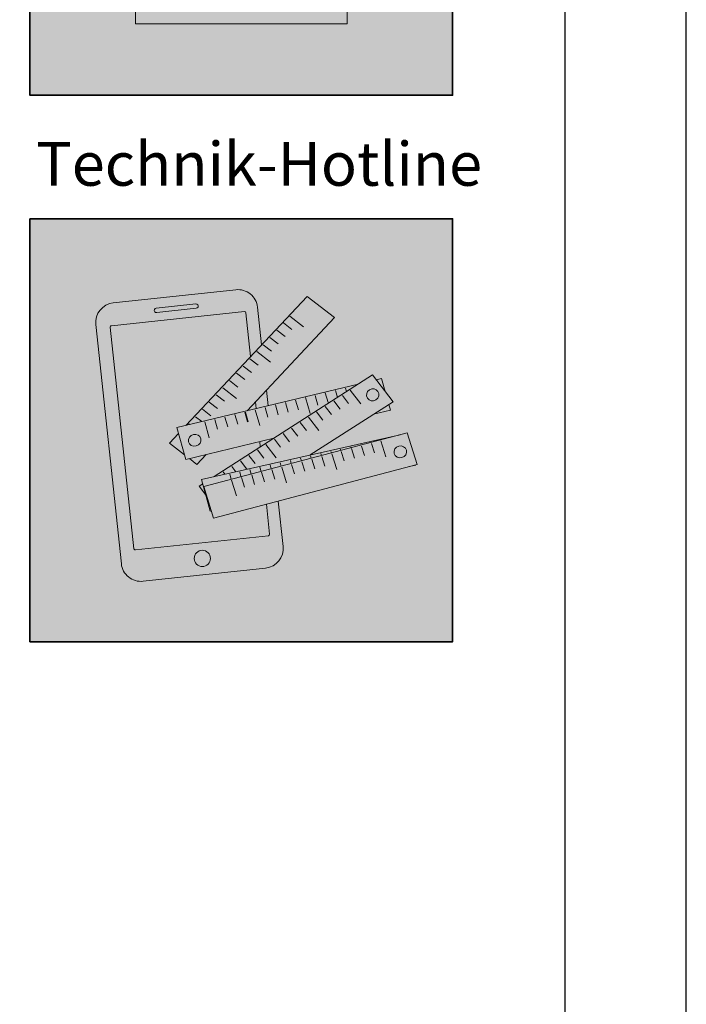
# Model space of a CAD drawing. Units: millimetres. Extents: x -4149 to 36345, y -2162 to 41981.
# Drawn here: x 4310 to 4585, y 8408 to 8814 of the extents above; entities that cross this region are included whole.
import ezdxf

# ---------------------------------------------------------------- set-up
doc = ezdxf.new("R2010")
doc.units = ezdxf.units.MM
doc.layers.add('Ansichtsfenster', color=220, linetype='Continuous', plot=False)
doc.layers.add('Piktogramme', color=20, linetype='Continuous', lineweight=15)
doc.layers.add('Schriftfeld', color=8, linetype='Continuous', lineweight=25)
doc.layers.add('Schraffur farblich', color=71, linetype='Continuous')
doc.layers.add('Text', color=112, linetype='Continuous')
doc.styles.add('Stil1', font='arial.ttf')

# ---------------------------------------------------------------- blocks, each defined once
blk = doc.blocks.new('pro_clima_Technik-Hotline')
at = {"layer": 'Schraffur farblich', "true_color": 0xffffff, "transparency": 33554687}
h = blk.add_hatch(color=7, dxfattribs=at)
h.dxf.hatch_style = 1
h.paths.add_polyline_path([(4501.45, 8732.25), (4327.16, 8732.25), (4327.16, 8557.96), (4501.45, 8557.96)])
at = {"layer": 'Piktogramme'}
for p, q in [((4448.94, 8660.48), (4450.08, 8656.5)), ((4453.11, 8661.48), (4453.93, 8658.63)), ((4457.28, 8662.48), (4457.69, 8661.05)), ((4459.26, 8661.57), (4463.54, 8656.04)), ((4461.17, 8663.42), (4461.2, 8663.31)), ((4432.49, 8656.53), (4433.62, 8652.55)), ((4436.72, 8657.54), (4437.85, 8653.57)), ((4440.83, 8658.53), (4442.7, 8651.98)), ((4444.71, 8659.46), (4445.85, 8655.49)), ((4452.45, 8657.19), (4455.05, 8653.84)), ((4455.98, 8659.46), (4458.58, 8656.1)), ((4420.03, 8653.54), (4421.9, 8646.99)), ((4424.15, 8654.52), (4425.28, 8650.55)), ((4428.37, 8655.54), (4429.55, 8651.43)), ((4445.35, 8652.63), (4447.95, 8649.27)), ((4448.93, 8654.93), (4451.52, 8651.57)), ((4401.11, 8641.99), (4399.24, 8648.54)), ((4403.35, 8649.53), (4404.49, 8645.55)), ((4407.58, 8650.54), (4408.71, 8646.57)), ((4411.69, 8651.53), (4412.83, 8647.56)), ((4438.59, 8648.28), (4441.18, 8644.93)), ((4442.06, 8650.52), (4446.34, 8644.99)), ((4435.01, 8645.98), (4437.61, 8642.63)), ((4427.96, 8641.45), (4430.55, 8638.09)), ((4431.53, 8643.75), (4434.13, 8640.39)), ((4467.82, 8640.11), (4467.83, 8640.06)), ((4473.89, 8634.19), (4471.85, 8640.7)), ((4421, 8636.98), (4423.6, 8633.62)), ((4424.48, 8639.22), (4428.76, 8633.69)), ((4451.29, 8636.4), (4451.47, 8635.76)), ((4455.19, 8637.28), (4455.33, 8636.78)), ((4455.5, 8636.4), (4456.74, 8632.45)), ((4459.44, 8638.23), (4459.53, 8637.88)), ((4459.7, 8637.51), (4460.94, 8633.56)), ((4463.63, 8639.17), (4463.68, 8638.97)), ((4463.84, 8638.6), (4465.08, 8634.65)), ((4469.23, 8635.74), (4467.99, 8639.69)), ((4413.95, 8632.45), (4416.54, 8629.09)), ((4417.42, 8634.68), (4420.02, 8631.33)), ((4430.41, 8631.72), (4430.78, 8630.32)), ((4434.54, 8632.65), (4434.87, 8631.4)), ((4438.79, 8633.6), (4439.08, 8632.5)), ((4439.26, 8632.13), (4440.5, 8628.18)), ((4442.92, 8634.53), (4443.17, 8633.58)), ((4443.35, 8633.21), (4444.59, 8629.25)), ((4447.16, 8635.48), (4447.37, 8634.68)), ((4447.55, 8634.31), (4448.79, 8630.36)), ((4451.64, 8635.39), (4453.68, 8628.88)), ((4406.89, 8627.91), (4407.58, 8627.02)), ((4410.37, 8630.15), (4412.02, 8628.01)), ((4413.66, 8627.96), (4414.19, 8625.97)), ((4417.9, 8628.92), (4418.4, 8627.06)), ((4422.03, 8629.84), (4422.49, 8628.14)), ((4422.68, 8627.77), (4423.92, 8623.82)), ((4426.28, 8630.79), (4426.69, 8629.24)), ((4426.89, 8628.88), (4428.12, 8624.92)), ((4430.97, 8629.95), (4433.01, 8623.44)), ((4435.06, 8631.03), (4436.3, 8627.07)), ((4409.53, 8627.04), (4410.1, 8624.88)), ((4410.31, 8624.52), (4412.35, 8618.01)), ((4414.4, 8625.59), (4415.63, 8621.64)), ((4418.6, 8626.7), (4419.83, 8622.74))]:
    blk.add_line(p, q, dxfattribs=at)
at = {"layer": 'Piktogramme', "lineweight": 35}
blk.add_lwpolyline([(4327.16, 8732.25), (4501.45, 8732.25), (4501.45, 8557.96), (4327.16, 8557.96)], close=True, dxfattribs=at)
at = {"layer": 'Piktogramme'}
for points in [[(4422.68, 8680.28), (4421.02, 8695.81, 0.41424), (4412.08, 8703.02), (4361.55, 8697.62, 0.414172), (4354.34, 8688.68), (4364.87, 8590.08, 0.414255), (4373.81, 8582.86), (4424.34, 8588.26, 0.414187), (4431.55, 8597.21), (4429.55, 8615.91)], [(4418.17, 8675.49), (4416.25, 8693.53, 0.414207), (4415.61, 8694.05), (4360.81, 8688.2, 0.414263), (4360.3, 8687.56), (4370.06, 8596.29, 0.414214), (4370.7, 8595.77), (4425.48, 8601.63, 0.41417), (4425.99, 8602.27), (4424.67, 8614.62)]]:
    blk.add_lwpolyline(points, format="xyb", dxfattribs=at)
blk.add_lwpolyline([(4395.55, 8697.17), (4379.26, 8695.41, 1), (4379.46, 8693.6), (4395.74, 8695.36, 1)], format="xyb", close=True, dxfattribs=at)
for points in [[(4416.75, 8653.16), (4452.77, 8691.52), (4441.47, 8700.29), (4391.51, 8647.1)], [(4435.18, 8686.66), (4431.75, 8689.32)], [(4440.01, 8687.71), (4434.36, 8692.1)], [(4432.37, 8683.67), (4428.94, 8686.33)], [(4426.72, 8677.65), (4423.29, 8680.32)], [(4429.57, 8680.68), (4426.13, 8683.35)], [(4426.33, 8673.15), (4420.68, 8677.53)], [(4421.34, 8671.92), (4417.91, 8674.59)], [(4415.73, 8665.95), (4412.3, 8668.61)], [(4418.5, 8668.9), (4415.07, 8671.56)], [(4427.74, 8641.8), (4391.44, 8633.08), (4387.7, 8646.19), (4462.53, 8664.16)], [(4442.77, 8634.91), (4476.93, 8656.86), (4468.37, 8667.92), (4403.2, 8626.03)], [(4412.89, 8662.92), (4409.45, 8665.59)], [(4469.91, 8665.93), (4472.13, 8666.47), (4473.67, 8661.07)], [(4412.34, 8658.25), (4406.69, 8662.64)], [(4425.35, 8655.23), (4424.67, 8661.6)], [(4404.51, 8654), (4401.08, 8656.67)], [(4407.35, 8657.03), (4403.92, 8659.69)], [(4420.46, 8654.06), (4420.17, 8656.8)], [(4401.74, 8651.06), (4398.31, 8653.72)], [(4475.19, 8655.75), (4475.87, 8653.37), (4468.88, 8651.69)], [(4398.06, 8648.67), (4395.46, 8650.69)], [(4393.05, 8647.47), (4392.7, 8647.75)], [(4388.39, 8643.77), (4384.67, 8639.82), (4390.89, 8634.99)], [(4479.81, 8643.22), (4397.95, 8624.86), (4401.45, 8611.7), (4401.99, 8611.82)], [(4422.15, 8638.21), (4421.92, 8640.41)], [(4426.85, 8641.23), (4426.81, 8641.58)], [(4392.9, 8633.44), (4395.98, 8631.05), (4399.77, 8635.09)], [(4483.6, 8630.12), (4486.24, 8630.72), (4486.21, 8630.81)], [(4398.45, 8622.98), (4396.97, 8622.03), (4399.61, 8618.63)]]:
    blk.add_lwpolyline(points, dxfattribs=at)
at = {"layer": 'Piktogramme', "color": 13, "lineweight": -3, "true_color": 0xca5a52}
blk.add_lwpolyline([(4415.92, 8652.55), (4417.05, 8648.57)], close=True, dxfattribs=at)
at = {"layer": 'Piktogramme'}
blk.add_lwpolyline([(4482.73, 8643.98), (4398.83, 8621.92), (4402.91, 8608.9), (4486.81, 8630.97)], close=True, dxfattribs=at)
blk.add_circle((4398.25, 8592.27), 3.34, dxfattribs=at)
for centre, major_axis, ratio in [((4468.5, 8659.72), (2.17, 1.39), 0.964776), ((4395.12, 8640.97), (-2.56, -0.62), 0.918997), ((4479.89, 8636.19), (2.55, 0.67), 0.920941)]:
    blk.add_ellipse(centre, major_axis=major_axis, ratio=ratio, dxfattribs=at)
blk = doc.blocks.new('pro_clima_Ausschreibungstexte')
at = {"layer": 'Piktogramme', "transparency": 33554687}
h = blk.add_hatch(color=256, dxfattribs=at)
h.dxf.hatch_style = 1
h.paths.add_polyline_path([(4460.15, 8891.97), (4455.22, 8886.88), (4462.99, 8879.41), (4467.95, 8884.4)])
h.paths.add_polyline_path([(4459.97, 8876.3), (4452.3, 8883.86), (4425.36, 8856.01), (4433.16, 8848.44)])
h.paths.add_polyline_path([(4422.13, 8848.23), (4419.66, 8842.29), (4425.52, 8844.96)])
at = {"layer": 'Schraffur farblich', "true_color": 0xffffff, "transparency": 33554687}
h = blk.add_hatch(color=7, dxfattribs=at)
h.dxf.hatch_style = 1
h.paths.add_polyline_path([(4501.45, 8957.47), (4327.16, 8957.47), (4327.16, 8783.18), (4501.45, 8783.18)])
at = {"layer": 'Ansichtsfenster'}
blk.add_line((4422.13, 8848.23), (4425.52, 8844.96), dxfattribs=at)
at = {"layer": 'Piktogramme'}
for p, q in [((4387.11, 8913.03), (4401.45, 8913.03)), ((4387.11, 8893.81), (4401.45, 8893.81)), ((4387.11, 8875.77), (4401.45, 8875.77))]:
    blk.add_line(p, q, dxfattribs=at)
at = {"layer": 'Piktogramme', "lineweight": 35}
blk.add_lwpolyline([(4327.16, 8957.47), (4501.45, 8957.47), (4501.45, 8783.18), (4327.16, 8783.18)], close=True, dxfattribs=at)
at = {"layer": 'Piktogramme'}
for points in [[(4457.92, 8874.17), (4457.92, 8812.57), (4370.69, 8812.57), (4370.69, 8928.08), (4457.92, 8928.08), (4457.92, 8889.67)], [(4440.88, 8856.46), (4440.88, 8830.11), (4386.95, 8830.11), (4386.95, 8871.48), (4440.32, 8871.48)], [(4425.36, 8856.01), (4419.66, 8842.29), (4433.15, 8848.43)]]:
    blk.add_lwpolyline(points, dxfattribs=at)
for points in [[(4386.95, 8907.76), (4386.95, 8900.55), (4440.88, 8900.55), (4440.88, 8907.76)], [(4440.88, 8889.02), (4440.88, 8881.81), (4386.95, 8881.81), (4386.95, 8889.02)]]:
    blk.add_lwpolyline(points, close=True, dxfattribs=at)
at = {"layer": 'Piktogramme', "color": 22}
for points in [[(4462.99, 8879.41), (4467.95, 8884.4), (4460.15, 8891.97), (4455.22, 8886.88)], [(4459.97, 8876.3), (4433.15, 8848.43), (4425.36, 8856.01), (4452.3, 8883.86)]]:
    blk.add_lwpolyline(points, close=True, dxfattribs=at)

msp = doc.modelspace()

# ---------------------------------------------------------------- linework, layer by layer
at = {"layer": 'Ansichtsfenster'}
msp.add_lwpolyline([(1615.185, 7180.597), (4585.185, 7180.597), (4585.185, 9280.597), (1615.185, 9280.597)], close=True, dxfattribs=at)
at = {"layer": 'Schriftfeld'}
msp.add_lwpolyline([(1665.185, 7280.597), (4535.185, 7280.597), (4535.185, 9080.597), (1665.185, 9080.597)], close=True, dxfattribs=at)

# ---------------------------------------------------------------- block references
at = {"layer": 'Schraffur farblich'}
for name in ['pro_clima_Ausschreibungstexte', 'pro_clima_Technik-Hotline']:
    msp.add_blockref(name, (-12.613, 0), dxfattribs=at)

# ---------------------------------------------------------------- texts
at = {"layer": 'Text', "insert": (4317.096, 8763.87), "char_height": 18, "attachment_point": 1, "style": 'Stil1'}
msp.add_mtext_dynamic_manual_height_columns('Technik-Hotline', width=24.64262, gutter_width=12.5, heights=[0], dxfattribs=at)

doc.saveas('drawing.dxf')
